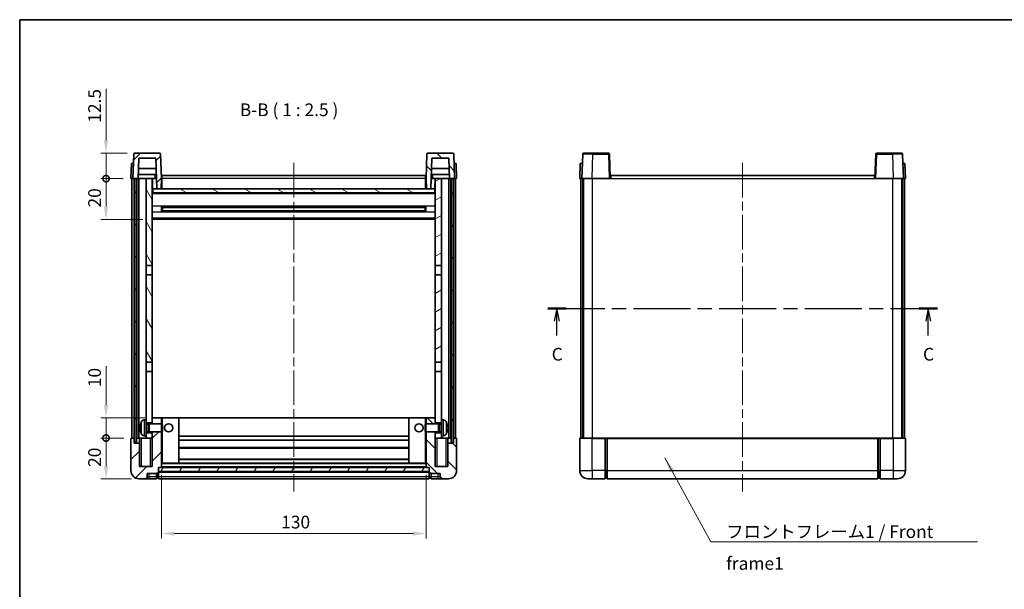
# Model space of a CAD drawing. Units: millimetres. Extents: x 0 to 5935, y 0 to 843.
# Drawn here: x 1183 to 1667, y 423 to 703 of the extents above; entities that cross this region are included whole.
import ezdxf

# ---------------------------------------------------------------- set-up
doc = ezdxf.new("R2010")
doc.units = ezdxf.units.MM
doc.header["$LTSCALE"] = 3
doc.linetypes.add('CHAIN', pattern=[0.3543, 0.2362, -0.0295, 0.0591, -0.0295])
doc.layers.get('Defpoints').update_dxf_attribs({"lineweight": 25})
for name, color, linetype, lineweight in [('Border (ISO)', 7, 'Continuous', 35), ('Centerline (ISO)', 131, 'Continuous', 18), ('Dimension (ISO)', 7, 'Continuous', 18), ('Hatch (ISO)', 1, 'Continuous', 18), ('Section Line (ISO)', 7, 'CHAIN', 25), ('Symbol (ISO)', 7, 'Continuous', 18), ('Visible (ISO)', 7, 'Continuous', 35), ('Visible Narrow (ISO)', 7, 'Continuous', 25)]:
    doc.layers.add(name, color=color, linetype=linetype, lineweight=lineweight)
doc.styles.add('Note Text (TK)', font='txt')
doc.dimstyles.new('Default - Method 1b (TK)', dxfattribs={"dimscale": 3, "dimtxt": 2.5, "dimasz": 2.5, "dimexe": 1, "dimexo": 1.5, "dimgap": 1, "dimtad": 1, "dimtoh": 1, "dimrnd": 1e-08, "dimdsep": 46, "dimtxsty": 'Note Text (TK)', "dimcen": 0.09, "dimdle": 5, "dimclrd": 100, "dimclre": 100, "dimclrt": 7, "dimadec": 1, "dimazin": 1, "dimtfac": 1, "dimtmove": 0, "dimatfit": 3, "dimfxl": 1, "dimtolj": 1, "dimlwd": -1, "dimlwe": -1, "dimarcsym": 0})
doc.dimstyles.new('Default - Method 1b (TK)$7', dxfattribs={"dimscale": 3, "dimtxt": 2.5, "dimasz": 2.5, "dimexe": 1, "dimexo": 1.5, "dimgap": 1, "dimtad": 1, "dimtoh": 1, "dimrnd": 1e-08, "dimdsep": 46, "dimtxsty": 'Note Text (TK)', "dimcen": 0.09, "dimdle": 5, "dimclrd": 100, "dimclre": 100, "dimclrt": 7, "dimadec": 1, "dimazin": 1, "dimtfac": 1, "dimtmove": 0, "dimatfit": 3, "dimfxl": 1, "dimtolj": 1, "dimlwd": -1, "dimlwe": -1, "dimarcsym": 0})
pattern_1 = [(45, (1146.75, -20), (-5.61266, 5.61266), [])]
pattern_2 = [(135.0002, (1146.75, -20), (-5.61264, -5.61268), [])]
pattern_3 = [(60, (1146.75, -20), (-6.874075, 3.96875), [])]

# ---------------------------------------------------------------- blocks, each defined once
blk = doc.blocks.new('図面枠 tk図枠')
at = {"layer": 'Border (ISO)'}
for q in [(405.5, 289), (14.5, 8)]:
    blk.add_line((14.5, 289), q, dxfattribs=at)
blk = doc.blocks.new('2dTransSection2')
at = {"layer": 'Section Line (ISO)', "linetype": 'CHAIN', "ltscale": 15.843298}
blk.add_line((118.27, 232.25), (194.85, 232.25), dxfattribs=at)
at = {"layer": 'Section Line (ISO)', "linetype": 'Continuous', "lineweight": 50}
for p, q in [((118.27, 232.25), (121.88, 232.25)), ((191.24, 232.25), (194.85, 232.25))]:
    blk.add_line(p, q, dxfattribs=at)
at = {"layer": 'Section Line (ISO)', "linetype": 'Continuous'}
for p, q in [((120.07, 232.25), (119.57, 229.75)), ((120.07, 229.75), (120.07, 232.25)), ((120.57, 229.75), (120.07, 232.25)), ((193.05, 232.25), (192.55, 229.75)), ((193.05, 229.75), (193.05, 232.25)), ((193.55, 229.75), (193.05, 232.25)), ((120.07, 226.93), (120.07, 229.75)), ((193.05, 226.93), (193.05, 229.75))]:
    blk.add_line(p, q, dxfattribs=at)
at = {"layer": 'Section Line (ISO)', "char_height": 2.5, "attachment_point": 7, "style": 'Note Text (TK)'}
for insert in [(119.05, 221.19), (192.03, 221.19)]:
    blk.add_mtext('C', dxfattribs=dict(at, insert=insert))
blk = doc.blocks.new('*D211')
at = {"layer": 'Defpoints', "color": 0}
for p in [(1252.67, 482.57), (1382.67, 482.57), (1382.67, 449.92)]:
    blk.add_point(p, dxfattribs=at)
at = {"layer": 'Dimension (ISO)', "color": 100}
for p, q in [((1252.67, 478.82), (1252.67, 447.42)), ((1382.67, 478.82), (1382.67, 447.42)), ((1258.92, 449.92), (1376.42, 449.92))]:
    blk.add_line(p, q, dxfattribs=at)
for points in [[(1258.92, 450.97), (1258.92, 448.88), (1252.67, 449.92)], [(1376.42, 450.97), (1376.42, 448.88), (1382.67, 449.92)]]:
    blk.add_solid(points, dxfattribs=at)
at = {"layer": 'Dimension (ISO)', "color": 7, "insert": (1311.49, 455.55), "char_height": 6.25, "attachment_point": 4, "style": 'Note Text (TK)'}
blk.add_mtext('\\A1;130', dxfattribs=at)
blk = doc.blocks.new('_DotSmall')
at = {"color": 0, "linetype": 'ByBlock', "const_width": 0.5}
blk.add_lwpolyline([(-0.0625, 0, 1), (0.0625, 0, 1)], format="xyb", close=True, dxfattribs=at)
blk = doc.blocks.new('*D222')
at = {"layer": 'Defpoints', "color": 0}
for p in [(1225.42, 496.87), (1237.92, 496.87), (1241.67, 476.87)]:
    blk.add_point(p, dxfattribs=at)
at = {"layer": 'Dimension (ISO)', "color": 100}
for p, q in [((1234.17, 496.87), (1222.92, 496.87)), ((1225.42, 483.12), (1225.42, 496.87)), ((1237.92, 476.87), (1222.92, 476.87))]:
    blk.add_line(p, q, dxfattribs=at)
blk.add_solid([(1224.37, 483.12), (1226.46, 483.12), (1225.42, 476.87)], dxfattribs=at)
at = {"layer": 'Dimension (ISO)', "color": 100, "xscale": 6.25, "yscale": 6.25, "zscale": 6.25, "rotation": 90}
blk.add_blockref('_DotSmall', (1225.42, 496.87), dxfattribs=at)
at = {"layer": 'Dimension (ISO)', "color": 7, "insert": (1219.79, 482.69), "char_height": 6.25, "attachment_point": 4, "rotation": 90, "style": 'Note Text (TK)'}
blk.add_mtext('\\A1;20', dxfattribs=at)
blk = doc.blocks.new('*D223')
at = {"layer": 'Defpoints', "color": 0}
for p in [(1225.42, 506.87), (1248.17, 506.87), (1237.92, 496.87)]:
    blk.add_point(p, dxfattribs=at)
at = {"layer": 'Dimension (ISO)', "color": 100}
for p, q in [((1225.42, 513.12), (1225.42, 532.19)), ((1244.42, 506.87), (1222.92, 506.87)), ((1225.42, 496.87), (1225.42, 506.87)), ((1234.17, 496.87), (1222.92, 496.87)), ((1225.42, 496.87), (1225.42, 490.62))]:
    blk.add_line(p, q, dxfattribs=at)
blk.add_solid([(1224.37, 513.12), (1226.46, 513.12), (1225.42, 506.87)], dxfattribs=at)
at = {"layer": 'Dimension (ISO)', "color": 100, "xscale": 6.25, "yscale": 6.25, "zscale": 6.25, "rotation": 90}
blk.add_blockref('_DotSmall', (1225.42, 496.87), dxfattribs=at)
at = {"layer": 'Dimension (ISO)', "color": 7, "insert": (1219.79, 521.87), "char_height": 6.25, "attachment_point": 4, "rotation": 90, "style": 'Note Text (TK)'}
blk.add_mtext('\\A1;10', dxfattribs=at)
blk = doc.blocks.new('*D224')
at = {"layer": 'Defpoints', "color": 0}
for p in [(1225.42, 624.37), (1237.67, 624.37), (1247.17, 604.37)]:
    blk.add_point(p, dxfattribs=at)
at = {"layer": 'Dimension (ISO)', "color": 100}
for p, q in [((1233.92, 624.37), (1222.92, 624.37)), ((1225.42, 610.62), (1225.42, 624.37)), ((1243.42, 604.37), (1222.92, 604.37))]:
    blk.add_line(p, q, dxfattribs=at)
blk.add_solid([(1224.37, 610.62), (1226.46, 610.62), (1225.42, 604.37)], dxfattribs=at)
at = {"layer": 'Dimension (ISO)', "color": 100, "xscale": 6.25, "yscale": 6.25, "zscale": 6.25, "rotation": 90}
blk.add_blockref('_DotSmall', (1225.42, 624.37), dxfattribs=at)
at = {"layer": 'Dimension (ISO)', "color": 7, "insert": (1219.79, 610.19), "char_height": 6.25, "attachment_point": 4, "rotation": 90, "style": 'Note Text (TK)'}
blk.add_mtext('\\A1;20', dxfattribs=at)
blk = doc.blocks.new('*D225')
at = {"layer": 'Defpoints', "color": 0}
for p in [(1225.42, 636.87), (1239.59, 636.87), (1237.67, 624.37)]:
    blk.add_point(p, dxfattribs=at)
at = {"layer": 'Dimension (ISO)', "color": 100}
for p, q in [((1225.42, 643.12), (1225.42, 668.44)), ((1235.84, 636.87), (1222.92, 636.87)), ((1225.42, 624.37), (1225.42, 636.87)), ((1233.92, 624.37), (1222.92, 624.37)), ((1225.42, 624.37), (1225.42, 618.12))]:
    blk.add_line(p, q, dxfattribs=at)
blk.add_solid([(1224.37, 643.12), (1226.46, 643.12), (1225.42, 636.87)], dxfattribs=at)
at = {"layer": 'Dimension (ISO)', "color": 100, "xscale": 6.25, "yscale": 6.25, "zscale": 6.25, "rotation": 90}
blk.add_blockref('_DotSmall', (1225.42, 624.37), dxfattribs=at)
at = {"layer": 'Dimension (ISO)', "color": 7, "insert": (1219.79, 651.87), "char_height": 6.25, "attachment_point": 4, "rotation": 90, "style": 'Note Text (TK)'}
blk.add_mtext('\\A1;12.5', dxfattribs=at)

msp = doc.modelspace()

# ---------------------------------------------------------------- hatches: boundary and pattern name
at = {"layer": 'Hatch (ISO)'}
h = msp.add_hatch(dxfattribs=at)
h.set_pattern_fill('ANSI31', color=256, scale=63.5, style=0)
h.set_pattern_definition(pattern_1)
edge = h.paths.add_edge_path()
edge.add_line((1238.6658, 624.3748), (1239.4158, 624.3748))
edge.add_line((1239.4158, 624.3748), (1240.4158, 624.3748))
edge.add_line((1240.4158, 624.3748), (1241.1673, 624.3748))
edge.add_line((1241.1673, 624.3748), (1241.5165, 634.3748))
edge.add_line((1241.5165, 634.3748), (1249.815, 634.3748))
edge.add_line((1249.815, 634.3748), (1250.3389, 619.3748))
edge.add_line((1250.3389, 619.3748), (1252.4912, 619.3748))
edge.add_line((1252.4912, 619.3748), (1252.6658, 624.3748))
edge.add_line((1252.6658, 624.3748), (1252.2461, 636.3922))
edge.add_ellipse((1251.7464, 636.3748), major_axis=(0.4997, 0.0174), ratio=1, start_angle=0, end_angle=88)
edge.add_line((1251.7464, 636.8748), (1239.5851, 636.8748))
edge.add_ellipse((1239.5851, 636.3748), major_axis=(0, 0.5), ratio=1, start_angle=0, end_angle=88)
edge.add_line((1239.0854, 636.3922), (1238.6658, 624.3748))
h = msp.add_hatch(dxfattribs=at)
h.set_pattern_fill('ANSI31', color=256, scale=63.5, angle=90.00021, style=0)
h.set_pattern_definition(pattern_2)
edge = h.paths.add_edge_path()
edge.add_line((1394.1642, 624.3748), (1394.9158, 624.3748))
edge.add_line((1394.9158, 624.3748), (1395.9158, 624.3748))
edge.add_line((1395.9158, 624.3748), (1396.6658, 624.3748))
edge.add_line((1396.6658, 624.3748), (1396.2461, 636.3922))
edge.add_ellipse((1395.7464, 636.3748), major_axis=(0.4997, 0.0174), ratio=1, start_angle=0, end_angle=88)
edge.add_line((1395.7464, 636.8748), (1383.5851, 636.8748))
edge.add_ellipse((1383.5851, 636.3748), major_axis=(0, 0.5), ratio=1, start_angle=0, end_angle=88)
edge.add_line((1383.0854, 636.3922), (1382.6658, 624.3748))
edge.add_line((1382.6658, 624.3748), (1382.8404, 619.3748))
edge.add_line((1382.8404, 619.3748), (1384.9927, 619.3748))
edge.add_line((1384.9927, 619.3748), (1385.5165, 634.3748))
edge.add_line((1385.5165, 634.3748), (1393.815, 634.3748))
edge.add_line((1393.815, 634.3748), (1394.1642, 624.3748))
h = msp.add_hatch(dxfattribs=at)
h.set_pattern_fill('ANSI31', color=256, scale=63.5, angle=14.999978, style=0)
h.set_pattern_definition(pattern_3)
h.paths.add_polyline_path([(1394.9158, 624.3748), (1394.9158, 494.8748), (1395.9158, 494.8748), (1395.9158, 624.3748)])
h.paths.add_polyline_path([(1239.4158, 624.3748), (1239.4158, 494.8748), (1240.4158, 494.8748), (1240.4158, 624.3748)])
h = msp.add_hatch(dxfattribs=at)
h.set_pattern_fill('ANSI31', color=256, scale=63.5, angle=75.000175, style=0)
h.set_pattern_definition([(120.0002, (1146.75, -20), (-6.87406, -3.96877), [])])
h.paths.add_polyline_path([(1245.1658, 581.6248), (1248.1658, 581.6248), (1248.1658, 624.3748), (1245.1658, 624.3748)])
h.paths.add_polyline_path([(1245.1658, 534.1248), (1248.1658, 534.1248), (1248.1658, 577.1248), (1245.1658, 577.1248)])
h = msp.add_hatch(dxfattribs=at)
h.set_pattern_fill('ANSI31', color=256, scale=63.5, angle=-14.999978, style=0)
h.set_pattern_definition([(30, (1146.75, -20), (-3.96875, 6.874075), [])])
h.paths.add_polyline_path([(1387.1658, 581.6248), (1390.1658, 581.6248), (1390.1658, 624.3748), (1387.1658, 624.3748)])
h.paths.add_polyline_path([(1387.1658, 534.1248), (1390.1658, 534.1248), (1390.1658, 577.1248), (1387.1658, 577.1248)])
h = msp.add_hatch(dxfattribs=at)
h.set_pattern_fill('ANSI31', color=256, scale=63.5, angle=105.000246, style=0)
h.set_pattern_definition([(150.0002, (1146.75, -20), (-3.96872, -6.87409), [])])
h.paths.add_polyline_path([(1248.4158, 619.3748), (1248.4158, 617.3748), (1386.9158, 617.3748), (1386.9158, 619.3748), (1384.9927, 619.3748), (1382.8404, 619.3748), (1252.4912, 619.3748), (1250.3389, 619.3748)])
h = msp.add_hatch(dxfattribs=at)
h.set_pattern_fill('ANSI31', color=256, scale=63.5, style=0)
h.set_pattern_definition(pattern_1)
edge = h.paths.add_edge_path()
edge.add_line((1248.1658, 499.8748), (1248.1658, 499.3748))
edge.add_line((1248.1658, 499.3748), (1248.1658, 496.8748))
edge.add_line((1248.1658, 496.8748), (1248.1658, 482.8748))
edge.add_line((1248.1658, 482.8748), (1241.9158, 482.8748))
edge.add_line((1241.9158, 482.8748), (1241.9158, 494.3748))
edge.add_line((1241.9158, 494.3748), (1239.1658, 494.3748))
edge.add_line((1239.1658, 494.3748), (1239.1658, 496.8748))
edge.add_line((1239.1658, 496.8748), (1237.9158, 496.8748))
edge.add_ellipse((1237.9158, 496.6248), major_axis=(0, 0.25), ratio=1, start_angle=0, end_angle=90)
edge.add_line((1237.6658, 496.6248), (1237.6658, 480.8748))
edge.add_ellipse((1241.6658, 480.8748), major_axis=(-4, 0), ratio=1, start_angle=0, end_angle=90)
edge.add_line((1241.6658, 476.8748), (1244.6658, 476.8748))
edge.add_ellipse((1244.6658, 477.8748), major_axis=(0, -1), ratio=1, start_angle=0, end_angle=90)
edge.add_line((1245.6658, 477.8748), (1245.6658, 479.3748))
edge.add_line((1245.6658, 479.3748), (1250.1658, 479.3748))
edge.add_line((1250.1658, 479.3748), (1250.1658, 479.6748))
edge.add_line((1250.1658, 479.6748), (1250.9158, 479.6748))
edge.add_ellipse((1250.9158, 479.9248), major_axis=(0, -0.25), ratio=1, start_angle=0, end_angle=90)
edge.add_line((1251.1658, 479.9248), (1251.1658, 480.3748))
edge.add_line((1251.1658, 480.3748), (1251.1658, 482.3748))
edge.add_line((1251.1658, 482.3748), (1251.1658, 482.4748))
edge.add_line((1251.1658, 482.4748), (1252.5658, 482.4748))
edge.add_ellipse((1252.5658, 482.5748), major_axis=(0, -0.1), ratio=1, start_angle=0, end_angle=90)
edge.add_line((1252.6658, 482.5748), (1252.6658, 499.8748))
edge.add_line((1252.6658, 499.8748), (1248.1658, 499.8748))
h.paths.add_polyline_path([(1252.6658, 503.8748), (1252.6658, 506.8748), (1248.1658, 506.8748), (1248.1658, 504.3748), (1248.1658, 503.8748)])
h = msp.add_hatch(dxfattribs=at)
h.set_pattern_fill('ANSI31', color=256, scale=63.5, angle=90.00021, style=0)
h.set_pattern_definition(pattern_2)
edge = h.paths.add_edge_path()
edge.add_line((1382.6658, 499.8748), (1382.6658, 482.5748))
edge.add_ellipse((1382.7658, 482.5748), major_axis=(-0.1, 0), ratio=1, start_angle=0, end_angle=90)
edge.add_line((1382.7658, 482.4748), (1384.1658, 482.4748))
edge.add_line((1384.1658, 482.4748), (1384.1658, 482.3748))
edge.add_line((1384.1658, 482.3748), (1384.1658, 480.3748))
edge.add_line((1384.1658, 480.3748), (1384.1658, 479.9248))
edge.add_ellipse((1384.4158, 479.9248), major_axis=(-0.25, 0), ratio=1, start_angle=0, end_angle=90)
edge.add_line((1384.4158, 479.6748), (1385.1658, 479.6748))
edge.add_line((1385.1658, 479.6748), (1385.1658, 479.3748))
edge.add_line((1385.1658, 479.3748), (1389.6658, 479.3748))
edge.add_line((1389.6658, 479.3748), (1389.6658, 477.8748))
edge.add_ellipse((1390.6658, 477.8748), major_axis=(-1, 0), ratio=1, start_angle=0, end_angle=90)
edge.add_line((1390.6658, 476.8748), (1393.6658, 476.8748))
edge.add_ellipse((1393.6658, 480.8748), major_axis=(0, -4), ratio=1, start_angle=0, end_angle=90)
edge.add_line((1397.6658, 480.8748), (1397.6658, 496.6248))
edge.add_ellipse((1397.4158, 496.6248), major_axis=(0.25, 0), ratio=1, start_angle=0, end_angle=90)
edge.add_line((1397.4158, 496.8748), (1396.1658, 496.8748))
edge.add_line((1396.1658, 496.8748), (1396.1658, 494.3748))
edge.add_line((1396.1658, 494.3748), (1393.4158, 494.3748))
edge.add_line((1393.4158, 494.3748), (1393.4158, 482.8748))
edge.add_line((1393.4158, 482.8748), (1387.1658, 482.8748))
edge.add_line((1387.1658, 482.8748), (1387.1658, 496.8748))
edge.add_line((1387.1658, 496.8748), (1387.1658, 499.3748))
edge.add_line((1387.1658, 499.3748), (1387.1658, 499.8748))
edge.add_line((1387.1658, 499.8748), (1382.6658, 499.8748))
h.paths.add_polyline_path([(1387.1658, 503.8748), (1387.1658, 504.3748), (1387.1658, 506.8748), (1382.6658, 506.8748), (1382.6658, 503.8748)])
h = msp.add_hatch(dxfattribs=at)
h.set_pattern_fill('ANSI31', color=256, scale=63.5, angle=14.999978, style=0)
h.set_pattern_definition(pattern_3)
h.paths.add_polyline_path([(1251.1658, 482.3748), (1251.1658, 480.3748), (1384.1658, 480.3748), (1384.1658, 482.3748)])

# ---------------------------------------------------------------- linework, layer by layer
at = {"layer": 'Centerline (ISO)', "linetype": 'CHAIN', "ltscale": 23.990969}
for p, q in [((1317.6658, 632.1248), (1317.6658, 470.6248)), ((1538.1917, 632.1248), (1538.1917, 470.6248))]:
    msp.add_line(p, q, dxfattribs=at)
at = {"layer": 'Visible (ISO)'}
for p, q in [((1239.0854, 636.3922), (1238.6658, 624.3748)), ((1251.7464, 636.8748), (1239.5851, 636.8748)), ((1241.1673, 624.3748), (1241.5165, 634.3748)), ((1241.5165, 634.3748), (1249.815, 634.3748)), ((1249.815, 634.3748), (1250.3389, 619.3748)), ((1252.6658, 624.3748), (1252.2461, 636.3922)), ((1383.0854, 636.3922), (1382.6658, 624.3748)), ((1395.7464, 636.8748), (1383.5851, 636.8748)), ((1384.9927, 619.3748), (1385.5165, 634.3748)), ((1385.5165, 634.3748), (1393.815, 634.3748)), ((1393.815, 634.3748), (1394.1642, 624.3748)), ((1396.6658, 624.3748), (1396.2461, 636.3922)), ((1459.6113, 636.3922), (1459.1917, 624.3748)), ((1460.111, 636.8748), (1464.6083, 636.8748)), ((1472.2723, 636.8748), (1464.6083, 636.8748)), ((1473.1917, 624.3748), (1472.772, 636.3922)), ((1603.6113, 636.3922), (1603.1917, 624.3748)), ((1611.775, 636.8748), (1604.111, 636.8748)), ((1611.775, 636.8748), (1616.2723, 636.8748)), ((1617.1917, 624.3748), (1616.772, 636.3922)), ((1237.9277, 631.8748), (1237.6658, 624.3748)), ((1237.9277, 631.8748), (1238.9271, 631.8748)), ((1238.9277, 631.8748), (1238.9271, 631.8748)), ((1249.9896, 629.3748), (1241.3419, 629.3748)), ((1393.9896, 629.3748), (1385.3419, 629.3748)), ((1396.4045, 631.8748), (1396.4039, 631.8748)), ((1396.4045, 631.8748), (1397.4039, 631.8748)), ((1397.6658, 624.3748), (1397.4039, 631.8748)), ((1458.4536, 631.8748), (1458.1917, 624.3748)), ((1458.4536, 631.8748), (1459.453, 631.8748)), ((1459.4536, 631.8748), (1459.453, 631.8748)), ((1616.9304, 631.8748), (1616.9298, 631.8748)), ((1616.9304, 631.8748), (1617.9298, 631.8748)), ((1618.1917, 624.3748), (1617.9298, 631.8748)), ((1238.6652, 624.3748), (1237.6658, 624.3748)), ((1238.1658, 496.8748), (1238.1658, 624.3748)), ((1238.6658, 624.3748), (1238.6652, 624.3748)), ((1238.6658, 624.3748), (1241.1673, 624.3748)), ((1239.1658, 496.8748), (1239.1658, 624.3748)), ((1239.4158, 624.3748), (1239.4158, 494.8748)), ((1240.4158, 624.3748), (1239.4158, 624.3748)), ((1240.4158, 494.8748), (1240.4158, 624.3748)), ((1240.5158, 496.8748), (1240.5158, 624.3748)), ((1241.5158, 624.3748), (1241.1673, 624.3748)), ((1250.0944, 626.3748), (1241.2371, 626.3748)), ((1245.1658, 624.3748), (1241.5158, 624.3748)), ((1241.5158, 496.8748), (1241.5158, 624.3748)), ((1248.1658, 624.3748), (1245.1658, 624.3748)), ((1245.1658, 624.3748), (1245.1658, 581.6248)), ((1248.1658, 581.6248), (1248.1658, 624.3748)), ((1248.1658, 624.3748), (1249.3617, 624.3748)), ((1248.3303, 619.8661), (1248.2516, 624.3748)), ((1249.3617, 624.3748), (1249.738, 624.3748)), ((1249.738, 624.3748), (1250.1642, 624.3748)), ((1252.4912, 619.3748), (1252.6658, 624.3748)), ((1252.9158, 624.3748), (1252.6658, 624.3748)), ((1252.9158, 625.8748), (1382.4158, 625.8748)), ((1252.9158, 624.3748), (1252.9158, 625.8748)), ((1252.9158, 624.3748), (1252.9158, 619.3748)), ((1382.4158, 625.8748), (1382.4158, 624.3748)), ((1382.6658, 624.3748), (1382.4158, 624.3748)), ((1382.4158, 619.3748), (1382.4158, 624.3748)), ((1382.6658, 624.3748), (1382.8404, 619.3748)), ((1385.1673, 624.3748), (1385.5935, 624.3748)), ((1394.0944, 626.3748), (1385.2371, 626.3748)), ((1385.5935, 624.3748), (1385.9698, 624.3748)), ((1385.9698, 624.3748), (1387.1658, 624.3748)), ((1387.0013, 619.8661), (1387.08, 624.3748)), ((1390.1658, 624.3748), (1387.1658, 624.3748)), ((1387.1658, 624.3748), (1387.1658, 581.6248)), ((1390.1658, 581.6248), (1390.1658, 624.3748)), ((1393.8158, 624.3748), (1390.1658, 624.3748)), ((1394.1642, 624.3748), (1393.8158, 624.3748)), ((1393.8158, 496.8748), (1393.8158, 624.3748)), ((1394.1642, 624.3748), (1396.6658, 624.3748)), ((1394.8158, 496.8748), (1394.8158, 624.3748)), ((1394.9158, 624.3748), (1394.9158, 494.8748)), ((1395.9158, 624.3748), (1394.9158, 624.3748)), ((1395.9158, 494.8748), (1395.9158, 624.3748)), ((1396.1658, 496.8748), (1396.1658, 624.3748)), ((1396.6664, 624.3748), (1396.6658, 624.3748)), ((1397.6658, 624.3748), (1396.6664, 624.3748)), ((1397.1658, 496.8748), (1397.1658, 624.3748)), ((1459.1911, 624.3748), (1458.1917, 624.3748)), ((1458.6917, 496.8748), (1458.6917, 624.3748)), ((1459.1917, 624.3748), (1459.1911, 624.3748)), ((1464.1886, 624.3748), (1459.1917, 624.3748)), ((1459.6917, 496.8748), (1459.6917, 624.3748)), ((1459.9417, 496.8748), (1459.9417, 624.3748)), ((1472.692, 624.3748), (1464.1886, 624.3748)), ((1473.1917, 624.3748), (1472.692, 624.3748)), ((1473.1917, 624.3748), (1473.4417, 624.3748)), ((1473.4417, 625.8748), (1602.9417, 625.8748)), ((1473.4417, 624.3748), (1473.4417, 625.8748)), ((1602.9417, 625.8748), (1602.9417, 624.3748)), ((1602.9417, 624.3748), (1603.1917, 624.3748)), ((1603.6914, 624.3748), (1603.1917, 624.3748)), ((1612.1947, 624.3748), (1603.6914, 624.3748)), ((1617.1917, 624.3748), (1612.1947, 624.3748)), ((1616.4417, 496.8748), (1616.4417, 624.3748)), ((1616.6917, 496.8748), (1616.6917, 624.3748)), ((1617.1923, 624.3748), (1617.1917, 624.3748)), ((1618.1917, 624.3748), (1617.1923, 624.3748)), ((1617.6917, 496.8748), (1617.6917, 624.3748)), ((1248.5302, 619.4748), (1248.1658, 619.4748)), ((1248.4158, 619.3748), (1248.4158, 617.3748)), ((1386.9158, 619.3748), (1248.4158, 619.3748)), ((1250.3389, 619.3748), (1252.4912, 619.3748)), ((1252.9158, 619.4748), (1252.4947, 619.4748)), ((1382.8369, 619.4748), (1382.4158, 619.4748)), ((1382.8404, 619.3748), (1384.9927, 619.3748)), ((1387.1658, 619.4748), (1386.8013, 619.4748)), ((1386.9158, 617.3748), (1386.9158, 619.3748)), ((1387.1658, 617.2748), (1248.1658, 617.2748)), ((1248.4158, 617.3748), (1386.9158, 617.3748)), ((1252.7363, 608.1973), (1252.7363, 610.5523)), ((1382.3213, 610.4504), (1253.0102, 610.4504)), ((1253.1658, 610.4504), (1253.1658, 608.2992)), ((1258.9658, 610.1822), (1253.1658, 610.1822)), ((1382.1658, 610.1228), (1253.1658, 610.1228)), ((1258.9658, 610.4504), (1258.9658, 610.2573)), ((1258.9658, 610.1822), (1258.9658, 610.2573)), ((1376.3658, 610.2573), (1376.3658, 610.4504)), ((1376.3658, 610.2573), (1376.3658, 610.1822)), ((1382.1658, 610.1822), (1376.3658, 610.1822)), ((1382.1658, 608.2992), (1382.1658, 610.4504)), ((1382.5953, 610.5523), (1382.5953, 608.1973)), ((1382.3213, 608.2992), (1253.0102, 608.2992)), ((1382.1658, 608.6268), (1253.1658, 608.6268)), ((1253.1658, 608.5674), (1258.9658, 608.5674)), ((1258.9658, 608.4923), (1258.9658, 608.5674)), ((1258.9658, 608.4923), (1258.9658, 608.2992)), ((1376.3658, 608.5674), (1382.1658, 608.5674)), ((1376.3658, 608.5674), (1376.3658, 608.4923)), ((1376.3658, 608.2992), (1376.3658, 608.4923)), ((1387.1658, 604.3748), (1248.1658, 604.3748)), ((1245.1658, 581.6248), (1248.1658, 581.6248)), ((1245.1658, 577.1248), (1245.1658, 581.6248)), ((1248.1658, 581.6248), (1248.1658, 577.1248)), ((1387.1658, 581.6248), (1390.1658, 581.6248)), ((1387.1658, 577.1248), (1387.1658, 581.6248)), ((1390.1658, 581.6248), (1390.1658, 577.1248)), ((1248.1658, 577.1248), (1245.1658, 577.1248)), ((1245.1658, 577.1248), (1245.1658, 534.1248)), ((1248.1658, 534.1248), (1248.1658, 577.1248)), ((1390.1658, 577.1248), (1387.1658, 577.1248)), ((1387.1658, 577.1248), (1387.1658, 534.1248)), ((1390.1658, 534.1248), (1390.1658, 577.1248)), ((1245.1658, 534.1248), (1248.1658, 534.1248)), ((1245.1658, 529.6248), (1245.1658, 534.1248)), ((1248.1658, 534.1248), (1248.1658, 529.6248)), ((1387.1658, 534.1248), (1390.1658, 534.1248)), ((1387.1658, 529.6248), (1387.1658, 534.1248)), ((1390.1658, 534.1248), (1390.1658, 529.6248)), ((1248.1658, 529.6248), (1245.1658, 529.6248)), ((1245.1658, 529.6248), (1245.1658, 505.8748)), ((1248.1658, 504.3748), (1248.1658, 529.6248)), ((1390.1658, 529.6248), (1387.1658, 529.6248)), ((1387.1658, 529.6248), (1387.1658, 504.3748)), ((1390.1658, 505.8748), (1390.1658, 529.6248)), ((1244.1068, 505.7821), (1245.1658, 505.8748)), ((1245.1658, 497.8748), (1245.1658, 505.8748)), ((1245.1658, 504.3748), (1248.1658, 504.3748)), ((1245.1658, 503.66), (1246.1364, 503.66)), ((1246.1364, 503.66), (1246.5658, 503.8748)), ((1246.1364, 500.0895), (1246.1364, 503.66)), ((1246.5658, 499.8748), (1246.5658, 503.8748)), ((1246.5658, 503.8748), (1252.7363, 503.8748)), ((1252.6658, 506.8748), (1248.1658, 506.8748)), ((1248.1658, 506.8748), (1248.1658, 503.8748)), ((1252.6658, 503.8748), (1252.6658, 506.8748)), ((1253.1658, 506.8748), (1252.6658, 506.8748)), ((1252.7363, 499.8748), (1252.7363, 503.8748)), ((1253.1658, 503.4454), (1252.7363, 503.8748)), ((1253.1658, 506.8748), (1261.1658, 506.8748)), ((1253.1658, 503.4454), (1253.1658, 500.3042)), ((1374.1658, 506.8748), (1261.1658, 506.8748)), ((1261.1658, 484.4748), (1261.1658, 506.8748)), ((1382.1658, 506.8748), (1374.1658, 506.8748)), ((1374.1658, 506.8748), (1374.1658, 484.4748)), ((1382.6658, 506.8748), (1382.1658, 506.8748)), ((1382.1658, 503.4454), (1382.5953, 503.8748)), ((1382.1658, 500.3042), (1382.1658, 503.4454)), ((1382.5953, 503.8748), (1382.5953, 499.8748)), ((1388.7658, 503.8748), (1382.5953, 503.8748)), ((1387.1658, 506.8748), (1382.6658, 506.8748)), ((1382.6658, 506.8748), (1382.6658, 503.8748)), ((1387.1658, 503.8748), (1387.1658, 506.8748)), ((1387.1658, 504.3748), (1390.1658, 504.3748)), ((1388.7658, 503.8748), (1388.7658, 499.8748)), ((1389.1952, 503.66), (1388.7658, 503.8748)), ((1389.1952, 503.66), (1389.1952, 500.0895)), ((1390.1658, 503.66), (1389.1952, 503.66)), ((1390.1658, 505.8748), (1390.1658, 497.8748)), ((1391.2247, 505.7821), (1390.1658, 505.8748)), ((1242.4518, 502.1571), (1242.4518, 501.5925)), ((1245.1658, 500.0895), (1246.1364, 500.0895)), ((1248.1658, 499.3748), (1245.1658, 499.3748)), ((1246.1364, 500.0895), (1246.5658, 499.8748)), ((1246.5658, 499.8748), (1252.7363, 499.8748)), ((1248.1658, 499.8748), (1248.1658, 482.8748)), ((1248.1658, 496.8748), (1248.1658, 499.3748)), ((1252.6658, 482.5748), (1252.6658, 499.8748)), ((1253.1658, 500.3042), (1252.7363, 499.8748)), ((1382.1658, 500.3042), (1382.5953, 499.8748)), ((1388.7658, 499.8748), (1382.5953, 499.8748)), ((1382.6658, 499.8748), (1382.6658, 482.5748)), ((1387.1658, 482.8748), (1387.1658, 499.8748)), ((1390.1658, 499.3748), (1387.1658, 499.3748)), ((1387.1658, 499.3748), (1387.1658, 496.8748)), ((1389.1952, 500.0895), (1388.7658, 499.8748)), ((1390.1658, 500.0895), (1389.1952, 500.0895)), ((1392.8798, 501.5925), (1392.8798, 502.1571)), ((1237.6658, 496.6248), (1237.6658, 480.8748)), ((1239.1658, 496.8748), (1237.9158, 496.8748)), ((1239.1658, 494.3748), (1239.1658, 496.8748)), ((1239.1658, 496.8748), (1239.4158, 496.8748)), ((1241.9158, 494.3748), (1239.1658, 494.3748)), ((1239.4158, 494.8748), (1240.4158, 494.8748)), ((1240.4158, 496.8748), (1240.5158, 496.8748)), ((1240.5158, 496.8748), (1241.5158, 496.8748)), ((1241.5158, 496.8748), (1245.1658, 496.8748)), ((1241.9158, 496.8748), (1241.9158, 494.3748)), ((1241.9158, 482.8748), (1241.9158, 494.3748)), ((1244.1068, 497.9674), (1245.1658, 497.8748)), ((1245.1658, 497.8748), (1245.1658, 496.8748)), ((1245.1658, 496.8748), (1248.1658, 496.8748)), ((1374.1658, 497.8748), (1261.1658, 497.8748)), ((1374.1658, 495.8748), (1261.1658, 495.8748)), ((1387.1658, 496.8748), (1390.1658, 496.8748)), ((1391.2247, 497.9674), (1390.1658, 497.8748)), ((1390.1658, 496.8748), (1390.1658, 497.8748)), ((1390.1658, 496.8748), (1393.8158, 496.8748)), ((1393.4158, 494.3748), (1393.4158, 496.8748)), ((1396.1658, 494.3748), (1393.4158, 494.3748)), ((1393.4158, 494.3748), (1393.4158, 482.8748)), ((1393.8158, 496.8748), (1394.8158, 496.8748)), ((1394.8158, 496.8748), (1394.9158, 496.8748)), ((1394.9158, 494.8748), (1395.9158, 494.8748)), ((1395.9158, 496.8748), (1396.1658, 496.8748)), ((1397.4158, 496.8748), (1396.1658, 496.8748)), ((1396.1658, 496.8748), (1396.1658, 494.3748)), ((1397.6658, 480.8748), (1397.6658, 496.6248)), ((1458.1917, 496.6248), (1458.1917, 480.8748)), ((1458.4417, 496.8748), (1464.1917, 496.8748)), ((1470.6917, 496.8748), (1464.1917, 496.8748)), ((1470.6917, 496.8748), (1470.6917, 496.6248)), ((1470.6917, 496.8748), (1471.4417, 496.8748)), ((1470.6917, 480.8748), (1470.6917, 496.6248)), ((1471.4417, 496.8748), (1471.6917, 496.8748)), ((1471.6917, 496.8748), (1604.6917, 496.8748)), ((1471.6917, 496.5748), (1471.6917, 496.8748)), ((1471.6917, 496.5748), (1471.6917, 480.8748)), ((1604.6917, 496.8748), (1604.6917, 496.5748)), ((1604.6917, 496.8748), (1604.9417, 496.8748)), ((1604.6917, 480.8748), (1604.6917, 496.5748)), ((1604.9417, 496.8748), (1605.6917, 496.8748)), ((1605.6917, 496.6248), (1605.6917, 496.8748)), ((1612.1917, 496.8748), (1605.6917, 496.8748)), ((1605.6917, 496.6248), (1605.6917, 480.8748)), ((1612.1917, 496.8748), (1617.9417, 496.8748)), ((1618.1917, 480.8748), (1618.1917, 496.6248)), ((1374.1658, 491.8748), (1261.1658, 491.8748)), ((1252.6658, 484.4748), (1253.1658, 484.4748)), ((1253.1658, 484.4748), (1261.1658, 484.4748)), ((1374.1658, 486.4748), (1261.1658, 486.4748)), ((1374.1658, 484.4748), (1261.1658, 484.4748)), ((1382.1658, 484.4748), (1374.1658, 484.4748)), ((1382.1658, 484.4748), (1382.6658, 484.4748)), ((1248.1658, 482.8748), (1241.9158, 482.8748)), ((1245.6658, 477.8748), (1245.6658, 479.3748)), ((1245.6658, 479.3748), (1250.1658, 479.3748)), ((1250.1658, 479.3748), (1250.1658, 479.6748)), ((1250.1658, 479.6748), (1250.9158, 479.6748)), ((1250.1658, 477.8748), (1250.1658, 479.3748)), ((1251.1658, 479.9248), (1251.1658, 482.4748)), ((1251.1658, 482.4748), (1252.5658, 482.4748)), ((1251.1658, 482.3748), (1251.1658, 480.3748)), ((1384.1658, 482.3748), (1251.1658, 482.3748)), ((1251.1658, 480.3748), (1384.1658, 480.3748)), ((1384.1658, 480.2748), (1251.1658, 480.2748)), ((1251.1658, 479.9248), (1251.1658, 477.8748)), ((1382.7658, 482.4748), (1252.5658, 482.4748)), ((1382.7658, 482.4748), (1384.1658, 482.4748)), ((1384.1658, 482.4748), (1384.1658, 479.9248)), ((1384.1658, 480.3748), (1384.1658, 482.3748)), ((1384.1658, 477.8748), (1384.1658, 479.9248)), ((1384.4158, 479.6748), (1385.1658, 479.6748)), ((1385.1658, 479.6748), (1385.1658, 479.3748)), ((1385.1658, 479.3748), (1389.6658, 479.3748)), ((1385.1658, 479.3748), (1385.1658, 477.8748)), ((1393.4158, 482.8748), (1387.1658, 482.8748)), ((1389.6658, 479.3748), (1389.6658, 477.8748)), ((1470.6917, 480.8748), (1470.6917, 476.8748)), ((1471.6917, 476.8748), (1471.6917, 480.8748)), ((1604.6917, 480.8748), (1604.6917, 476.8748)), ((1605.6917, 476.8748), (1605.6917, 480.8748)), ((1241.6658, 476.8748), (1244.6658, 476.8748)), ((1244.6658, 476.8748), (1246.6658, 476.8748)), ((1246.6658, 476.8748), (1250.1658, 476.8748)), ((1250.1658, 477.8748), (1250.1658, 476.8748)), ((1250.9158, 477.1748), (1250.1658, 477.1748)), ((1251.1658, 476.8748), (1251.1658, 477.8748)), ((1384.1658, 476.8748), (1251.1658, 476.8748)), ((1384.1658, 477.8748), (1384.1658, 476.8748)), ((1384.4158, 477.1748), (1385.1658, 477.1748)), ((1385.1658, 476.8748), (1385.1658, 477.8748)), ((1385.1658, 476.8748), (1388.6658, 476.8748)), ((1388.6658, 476.8748), (1390.6658, 476.8748)), ((1390.6658, 476.8748), (1393.6658, 476.8748)), ((1464.1917, 476.8748), (1462.1917, 476.8748)), ((1464.1917, 476.8748), (1470.6917, 476.8748)), ((1471.4417, 477.1748), (1470.6917, 477.1748)), ((1471.6917, 476.8748), (1604.6917, 476.8748)), ((1604.9417, 477.1748), (1605.6917, 477.1748)), ((1605.6917, 476.8748), (1612.1917, 476.8748)), ((1614.1917, 476.8748), (1612.1917, 476.8748))]:
    msp.add_line(p, q, dxfattribs=at)
for centre in [(1256.1658, 501.8748), (1379.1658, 501.8748)]:
    msp.add_circle(centre, 2, dxfattribs=at)
for centre, radius, start, end in [((1239.5851, 636.3748), 0.5, 90, 178), ((1251.7464, 636.3748), 0.5, 2, 90), ((1383.5851, 636.3748), 0.5, 90, 178), ((1395.7464, 636.3748), 0.5, 2, 90), ((1460.111, 636.3748), 0.5, 90, 178), ((1472.2723, 636.3748), 0.5, 2, 90), ((1604.111, 636.3748), 0.5, 90, 178), ((1616.2723, 636.3748), 0.5, 2, 90), ((1248.8302, 619.8748), 0.5, 181, 270), ((1386.5013, 619.8748), 0.5, 270, 359), ((1242.5764, 504.0595), 0.1246, 159.960393, 178.185173), ((1248.5658, 501.8748), 6.5, 151.827266, 159.960393), ((1244.2463, 504.1882), 1.6, 95, 151.827266), ((1391.0853, 504.1882), 1.6, 28.172734, 85), ((1386.7658, 501.8748), 6.5, 20.039607, 28.172734), ((1392.7552, 504.0595), 0.1246, 1.814825, 20.039607), ((1242.5764, 499.6901), 0.1246, 181.814827, 200.039607), ((1248.5658, 501.8748), 6.5, 200.039607, 208.172734), ((1244.2463, 499.5614), 1.6, 208.172734, 265), ((1391.0853, 499.5614), 1.6, 275, 331.827266), ((1386.7658, 501.8748), 6.5, 331.827266, 339.960393), ((1392.7552, 499.6901), 0.1246, 339.960393, 358.185175), ((1237.9158, 496.6248), 0.25, 90, 180), ((1397.4158, 496.6248), 0.25, 0, 90), ((1458.4417, 496.6248), 0.25, 90, 180), ((1617.9417, 496.6248), 0.25, 0, 90), ((1241.6658, 480.8748), 4, 180, 270), ((1250.9158, 479.9248), 0.25, 270, 0), ((1252.5658, 482.5748), 0.1, 270, 0), ((1382.7658, 482.5748), 0.1, 180, 270), ((1384.4158, 479.9248), 0.25, 180, 270), ((1393.6658, 480.8748), 4, 270, 0), ((1462.1917, 480.8748), 4, 180, 270), ((1614.1917, 480.8748), 4, 270, 0), ((1244.6658, 477.8748), 1, 270, 0), ((1250.9158, 477.4248), 0.25, 270, 0), ((1384.4158, 477.4248), 0.25, 180, 270), ((1390.6658, 477.8748), 1, 180, 270), ((1471.4417, 477.4248), 0.25, 270, 0), ((1604.9417, 477.4248), 0.25, 180, 270)]:
    msp.add_arc(centre, radius, start, end, dxfattribs=at)
for centre, major_axis, ratio, start_param, end_param in [((1248.5535, 501.8676), (-3.2829, 5.6083), 0.99488747, 0.694859, 0.93384329), ((1386.778, 501.8676), (-3.2829, -5.6083), 0.99488747, 2.20774933, 2.44673363), ((1248.5535, 501.7352), (-6.4737, 0.5671), 0.05101764, 0.10959827, 0.34858256), ((1248.5535, 502.0144), (-6.4737, -0.5671), 0.05101764, 5.93460274, 6.17358704), ((1248.5535, 501.882), (3.2829, 5.6083), 0.99488747, 2.20774936, 2.44673366), ((1386.778, 501.7352), (6.4737, 0.5671), 0.05101764, 5.93460274, 6.17358703), ((1386.778, 502.0144), (6.4737, -0.5671), 0.05101764, 0.10959828, 0.34858257), ((1386.778, 501.882), (3.2829, -5.6083), 0.99488747, 0.69485903, 0.93384332)]:
    msp.add_ellipse(centre, major_axis=major_axis, ratio=ratio, start_param=start_param, end_param=end_param, dxfattribs=at)
for points, knots in [([(1242.1155, 502.2628), (1242.1112, 502.2653), (1242.1075, 502.2761), (1242.1028, 502.3144), (1242.1019, 502.3418), (1242.1026, 502.4037), (1242.1042, 502.4423), (1242.1094, 502.5143), (1242.1122, 502.5463), (1242.1155, 502.5775)], [0, 0, 0, 0, 0.0125039067, 0.0125039067, 0.0250078135, 0.0250078135, 0.0375277995, 0.0375277995, 0.0466766392, 0.0466766392, 0.0466766392, 0.0466766392]), ([(1242.1155, 501.1721), (1242.1112, 501.2134), (1242.1075, 501.2572), (1242.1028, 501.3369), (1242.1019, 501.3728), (1242.1026, 501.4288), (1242.1042, 501.4525), (1242.1094, 501.4785), (1242.1122, 501.4849), (1242.1155, 501.4868)], [0, 0, 0, 0, 0.0124997785, 0.0124997785, 0.0249995571, 0.0249995571, 0.0375236714, 0.0375236714, 0.0466766062, 0.0466766062, 0.0466766062, 0.0466766062]), ([(1393.216, 502.5775), (1393.2204, 502.5361), (1393.2241, 502.4924), (1393.2287, 502.4127), (1393.2296, 502.3768), (1393.229, 502.3208), (1393.2273, 502.2971), (1393.2222, 502.2711), (1393.2193, 502.2646), (1393.216, 502.2628)], [0, 0, 0, 0, 0.0124997785, 0.0124997785, 0.0249995571, 0.0249995571, 0.0375236714, 0.0375236714, 0.0466766062, 0.0466766062, 0.0466766062, 0.0466766062]), ([(1393.216, 501.4868), (1393.2204, 501.4843), (1393.2241, 501.4735), (1393.2287, 501.4352), (1393.2296, 501.4078), (1393.229, 501.3459), (1393.2273, 501.3073), (1393.2222, 501.2353), (1393.2193, 501.2033), (1393.216, 501.1721)], [0, 0, 0, 0, 0.0125039067, 0.0125039067, 0.0250078135, 0.0250078135, 0.0375277995, 0.0375277995, 0.0466766392, 0.0466766392, 0.0466766392, 0.0466766392])]:
    msp.add_open_spline(points, degree=3, knots=knots, dxfattribs=at)
at = {"layer": 'Visible Narrow (ISO)'}
for p, q in [((1464.1886, 624.3748), (1464.6083, 636.3922)), ((1464.6083, 636.3922), (1464.6083, 636.8748)), ((1464.6083, 636.3922), (1472.2723, 636.3922)), ((1472.2723, 636.8748), (1472.2723, 636.3922)), ((1472.2723, 636.3922), (1472.692, 624.3748)), ((1603.6914, 624.3748), (1604.111, 636.3922)), ((1604.111, 636.3922), (1604.111, 636.8748)), ((1604.111, 636.3922), (1611.775, 636.3922)), ((1611.775, 636.3922), (1611.775, 636.8748)), ((1611.775, 636.3922), (1612.1947, 624.3748)), ((1238.6652, 624.3748), (1238.9271, 631.8748)), ((1396.4045, 631.8748), (1396.6664, 624.3748)), ((1459.1911, 624.3748), (1459.453, 631.8748)), ((1616.9304, 631.8748), (1617.1923, 624.3748)), ((1382.4158, 624.3748), (1252.9158, 624.3748)), ((1464.4417, 496.8748), (1464.4417, 624.3748)), ((1473.4417, 624.3748), (1602.9417, 624.3748)), ((1611.9417, 496.8748), (1611.9417, 624.3748)), ((1248.2603, 623.8748), (1248.1658, 623.8748)), ((1248.3301, 619.8748), (1248.1658, 619.8748)), ((1252.9158, 619.8748), (1252.5086, 619.8748)), ((1252.9158, 623.8748), (1252.6483, 623.8748)), ((1382.6832, 623.8748), (1382.4158, 623.8748)), ((1382.8229, 619.8748), (1382.4158, 619.8748)), ((1387.1658, 619.8748), (1387.0014, 619.8748)), ((1387.1658, 623.8748), (1387.0712, 623.8748)), ((1387.1658, 616.8748), (1248.1658, 616.8748)), ((1387.1658, 610.8504), (1248.1658, 610.8504)), ((1376.3658, 610.2573), (1258.9658, 610.2573)), ((1387.1658, 607.8992), (1248.1658, 607.8992)), ((1387.1658, 604.8748), (1248.1658, 604.8748)), ((1376.3658, 608.4923), (1258.9658, 608.4923)), ((1242.4593, 504.1021), (1242.4593, 504.0844)), ((1242.8358, 498.8059), (1242.8358, 504.9436)), ((1244.1068, 505.7821), (1244.1068, 497.9674)), ((1253.1658, 503.4454), (1253.1658, 506.8748)), ((1374.1658, 506.5748), (1261.1658, 506.5748)), ((1382.1658, 506.8748), (1382.1658, 503.4454)), ((1391.2247, 497.9674), (1391.2247, 505.7821)), ((1392.4957, 504.9436), (1392.4957, 498.8059)), ((1392.8722, 504.0844), (1392.8722, 504.1021)), ((1242.4593, 502.1554), (1242.4593, 501.5942)), ((1242.4593, 499.6652), (1242.4593, 499.6474)), ((1253.1658, 484.4748), (1253.1658, 500.3042)), ((1382.1658, 500.3042), (1382.1658, 484.4748)), ((1392.8722, 501.5942), (1392.8722, 502.1554)), ((1392.8722, 499.6474), (1392.8722, 499.6652)), ((1242.9158, 482.8748), (1242.9158, 496.8748)), ((1247.1658, 496.8748), (1247.1658, 482.8748)), ((1388.1658, 482.8748), (1388.1658, 496.8748)), ((1392.4158, 496.8748), (1392.4158, 482.8748)), ((1464.1917, 496.6248), (1458.1917, 496.6248)), ((1464.1917, 496.6248), (1464.1917, 496.8748)), ((1464.1917, 496.6248), (1470.6917, 496.6248)), ((1464.1917, 480.8748), (1464.1917, 496.6248)), ((1471.4417, 496.8748), (1471.4417, 480.8748)), ((1471.6917, 496.5748), (1604.6917, 496.5748)), ((1604.9417, 480.8748), (1604.9417, 496.8748)), ((1605.6917, 496.6248), (1612.1917, 496.6248)), ((1612.1917, 496.6248), (1612.1917, 496.8748)), ((1618.1917, 496.6248), (1612.1917, 496.6248)), ((1612.1917, 496.6248), (1612.1917, 480.8748)), ((1374.1658, 492.1748), (1261.1658, 492.1748)), ((1382.6658, 484.1748), (1252.6658, 484.1748)), ((1374.1658, 486.1748), (1261.1658, 486.1748)), ((1246.6658, 477.8748), (1246.6658, 479.3748)), ((1250.9158, 479.6748), (1250.9158, 477.8748)), ((1384.1658, 479.9748), (1251.1658, 479.9748)), ((1382.6658, 482.7748), (1252.6658, 482.7748)), ((1384.4158, 477.8748), (1384.4158, 479.6748)), ((1388.6658, 477.8748), (1388.6658, 479.3748)), ((1458.1917, 480.8748), (1464.1917, 480.8748)), ((1464.1917, 480.8748), (1464.1917, 476.8748)), ((1470.6917, 480.8748), (1464.1917, 480.8748)), ((1471.4417, 480.8748), (1470.6917, 480.8748)), ((1471.6917, 480.8748), (1471.4417, 480.8748)), ((1471.4417, 477.1748), (1471.4417, 480.8748)), ((1471.6917, 480.8748), (1604.6917, 480.8748)), ((1604.6917, 480.8748), (1604.9417, 480.8748)), ((1604.9417, 480.8748), (1604.9417, 477.1748)), ((1604.9417, 480.8748), (1605.6917, 480.8748)), ((1612.1917, 480.8748), (1605.6917, 480.8748)), ((1612.1917, 480.8748), (1612.1917, 476.8748)), ((1612.1917, 480.8748), (1618.1917, 480.8748)), ((1246.6658, 477.8748), (1245.6658, 477.8748)), ((1250.1658, 477.8748), (1246.6658, 477.8748)), ((1246.6658, 476.8748), (1246.6658, 477.8748)), ((1250.9158, 477.8748), (1250.1658, 477.8748)), ((1251.1658, 477.8748), (1250.9158, 477.8748)), ((1250.9158, 477.1748), (1250.9158, 477.8748)), ((1384.1658, 477.8748), (1251.1658, 477.8748)), ((1384.1658, 477.8748), (1384.4158, 477.8748)), ((1384.4158, 477.8748), (1385.1658, 477.8748)), ((1384.4158, 477.8748), (1384.4158, 477.1748)), ((1388.6658, 477.8748), (1385.1658, 477.8748)), ((1388.6658, 476.8748), (1388.6658, 477.8748)), ((1389.6658, 477.8748), (1388.6658, 477.8748))]:
    msp.add_line(p, q, dxfattribs=at)
for centre, major_axis, ratio, start_param, end_param in [((1464.6138, 636.3748), (5.0024, -0.0174), 0.00348438, 1.5719048, 3.14148316), ((1472.2723, 636.3748), (0.4997, 0.0174), 0.03487826, 0, 1.56957835), ((1604.111, 636.3748), (-0.4997, 0.0174), 0.03487826, 4.71360696, 6.28318531), ((1611.7696, 636.3748), (5.0024, 0.0174), 0.00348438, 0.00010951, 1.56968786)]:
    msp.add_ellipse(centre, major_axis=major_axis, ratio=ratio, start_param=start_param, end_param=end_param, dxfattribs=at)
for points, knots in [([(1249.373, 626.3748), (1249.3706, 625.9401), (1249.3681, 625.5053), (1249.3656, 625.0706), (1249.3643, 624.8387), (1249.363, 624.6067), (1249.3617, 624.3748)], [0.800214336, 0.800214336, 0.800214336, 0.800214336, 0.930669099, 0.930669099, 0.930669099, 1.000274689, 1.000274689, 1.000274689, 1.000274689]), ([(1385.9698, 624.3748), (1385.9687, 624.5686), (1385.9676, 624.7623), (1385.9665, 624.9561), (1385.9639, 625.429), (1385.9612, 625.9019), (1385.9585, 626.3748)], [0.500128348, 0.500128348, 0.500128348, 0.500128348, 0.558269777, 0.558269777, 0.558269777, 0.700178241, 0.700178241, 0.700178241, 0.700178241])]:
    msp.add_open_spline(points, degree=3, knots=knots, dxfattribs=at)

# ---------------------------------------------------------------- block references
at = {"xscale": 2.5, "yscale": 2.5, "zscale": 2.5}
msp.add_blockref('図面枠 tk図枠', (1146.75, -20), dxfattribs=at)
at = {"layer": 'Section Line (ISO)', "xscale": 2.5, "yscale": 2.5, "zscale": 2.5}
msp.add_blockref('2dTransSection2', (1146.75, -20), dxfattribs=at)

# ---------------------------------------------------------------- texts
at = {"layer": 'Symbol (ISO)', "color": 7, "insert": (1291.1528, 653.1322), "char_height": 6.25, "attachment_point": 7, "style": 'Note Text (TK)'}
msp.add_mtext('B-B ( 1 : 2.5 )', dxfattribs=at)
at = {"layer": 'Symbol (ISO)', "color": 7, "insert": (1530.1448, 453.9933), "char_height": 6.25, "width": 129.203212, "attachment_point": 1, "line_spacing_factor": 1.5, "style": 'Note Text (TK)'}
msp.add_mtext('{\\fＭＳ Ｐゴシック|b0|i0;フロントフレーム1 / Front frame1}', dxfattribs=at)

# ---------------------------------------------------------------- dimensions: what is measured, and where the dimension line sits
at = {"layer": 'Dimension (ISO)', "color": 100}
for base, p1, p2, angle, override, picture, middle in [((1225.4158, 636.8748), (1237.6658, 624.3748), (1239.5851, 636.8748), 90, {"dimscale": 0, "dimtxt": 6.25, "dimasz": 6.25, "dimexe": 2.5, "dimexo": 3.75, "dimgap": 2.5, "dimtoh": 0, "dimdec": 2, "dimblk1": 'DotSmall', "dimsah": 1, "dimcen": 0.225, "dimdle": 0, "dimtol": 0, "dimlim": 0, "dimtp": 0, "dimtm": 0, "dimtdec": 2, "dimtofl": 1, "dimatfit": 1}, '*D225', (1225.4158, 658.906)), ((1225.4158, 624.3748), (1247.1658, 604.3748), (1237.6658, 624.3748), 90, {"dimscale": 0, "dimtxt": 6.25, "dimasz": 6.25, "dimexe": 2.5, "dimexo": 3.75, "dimgap": 2.5, "dimtoh": 0, "dimdec": 2, "dimblk2": 'DotSmall', "dimsah": 1, "dimcen": 0.225, "dimdle": 0, "dimtol": 0, "dimlim": 0, "dimtp": 0, "dimtm": 0, "dimtdec": 2, "dimtofl": 0, "dimatfit": 1}, '*D224', (1225.4158, 614.3498)), ((1225.4158, 506.8748), (1237.9158, 496.8748), (1248.1658, 506.8748), 90, {"dimscale": 0, "dimtxt": 6.25, "dimasz": 6.25, "dimexe": 2.5, "dimexo": 3.75, "dimgap": 2.5, "dimtoh": 0, "dimdec": 2, "dimblk1": 'DotSmall', "dimsah": 1, "dimcen": 0.225, "dimdle": 0, "dimtol": 0, "dimlim": 0, "dimtp": 0, "dimtm": 0, "dimtdec": 2, "dimtofl": 1, "dimatfit": 1}, '*D223', (1225.4158, 525.781)), ((1225.4158, 496.8748), (1241.6658, 476.8748), (1237.9158, 496.8748), 90, {"dimscale": 0, "dimtxt": 6.25, "dimasz": 6.25, "dimexe": 2.5, "dimexo": 3.75, "dimgap": 2.5, "dimtoh": 0, "dimdec": 2, "dimblk2": 'DotSmall', "dimsah": 1, "dimcen": 0.225, "dimdle": 0, "dimtol": 0, "dimlim": 0, "dimtp": 0, "dimtm": 0, "dimtdec": 2, "dimtofl": 0, "dimatfit": 1}, '*D222', (1225.4158, 486.8498)), ((1382.6658, 449.9248), (1252.6658, 482.5748), (1382.6658, 482.5748), 180, {"dimscale": 0, "dimtxt": 6.25, "dimasz": 6.25, "dimexe": 2.5, "dimexo": 3.75, "dimgap": 2.5, "dimtoh": 0, "dimdec": 2, "dimcen": 0.225, "dimtol": 0, "dimlim": 0, "dimtp": 0, "dimtm": 0, "dimtdec": 2, "dimtofl": 0, "dimatfit": 1}, '*D211', (1317.6658, 449.9248))]:
    dim = msp.add_linear_dim(base=base, p1=p1, p2=p2, angle=angle, dimstyle='Default - Method 1b (TK)', override=override, dxfattribs=at)
    dim.commit()
    dim.dimension.update_dxf_attribs({"geometry": picture, "text_midpoint": middle, "dimtype": 160})

# ---------------------------------------------------------------- leaders
at = {"layer": 'Symbol (ISO)', "color": 100, "annotation_type": 0, "has_hookline": 1, "hookline_direction": 0, "text_width": 123.3665}
msp.add_leader([(1499.9372, 487.1557), (1522.6448, 445.877), (1530.1448, 445.877)], dimstyle='Default - Method 1b (TK)$7', override={"dimgap": 0, "dimtad": 1}, dxfattribs=at)

doc.saveas('drawing.dxf')
